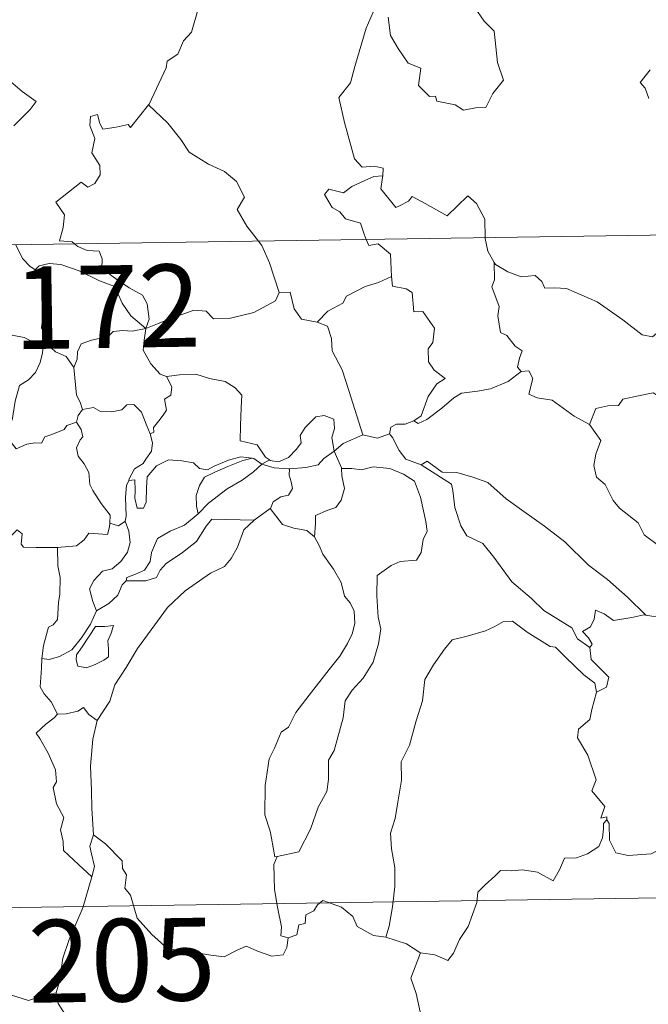
# Model space of a CAD drawing. Units: metres. Extents: x 604314 to 608813, y 4652473 to 4655510.
# Drawn here: x 604685 to 604742, y 4654462 to 4654552 of the extents above; entities that cross this region are included whole.
import ezdxf
from ezdxf.enums import TextEntityAlignment as Align

# ---------------------------------------------------------------- set-up
doc = ezdxf.new("R2010")
doc.units = ezdxf.units.M
doc.header["$MEASUREMENT"] = 0
doc.layers.add('Level 63', color=7, linetype='Continuous', lineweight=0)
doc.styles.add('Arial', font='ARIAL.TTF', dxfattribs={"height": 0.2})

msp = doc.modelspace()

# ---------------------------------------------------------------- linework, layer by layer
at = {"layer": 'Level 63', "linetype": 'Continuous', "lineweight": 0}
for points in [[(604696.68, 4654543.8, -0.74), (604696.72, 4654543.85, -0.74), (604698.26, 4654547.17, -0.74), (604698.37, 4654547.77, -0.74), (604699.32, 4654548.39, -0.74), (604699.85, 4654549.62, -0.74), (604700.58, 4654550.4, -0.74), (604701.14, 4654552.41, -0.74), (604700.74, 4654553.87, -0.74), (604701.58, 4654554.16, -0.74), (604701.62, 4654555.15, -0.74), (604700.6, 4654557.19, -0.74), (604702.96, 4654558.78, -0.74)], [(604717.5, 4654553.2, -0.74), (604716.45, 4654550.76, -0.74), (604715.4, 4654547.29, -0.74), (604715, 4654545.81, -0.74), (604713.95, 4654544.45, -0.74), (604714.46, 4654542.2, -0.74), (604715.39, 4654538.89, -0.74), (604716.06, 4654538.13, -0.74), (604717.17, 4654538.23, -0.74), (604717.98, 4654538.04, -0.74), (604717.94, 4654537.35, -0.74)], [(604718.43, 4654551.76, -0.74), (604718.66, 4654550.09, -0.74), (604719.33, 4654548.93, -0.74), (604720.24, 4654547.57, -0.74), (604721.4, 4654547.12, -0.74), (604721.19, 4654545.54, -0.74), (604722.2, 4654544.57, -0.74), (604722.72, 4654544.58, -0.74), (604722.85, 4654544.14, -0.74), (604724.52, 4654543.8, -0.74), (604725.26, 4654543.3, -0.74), (604726.36, 4654543.51, -0.74), (604727.29, 4654543.57, -0.74), (604727.95, 4654544.83, -0.74), (604728.9, 4654546.05, -0.74), (604728.35, 4654547.65, -0.74), (604728.06, 4654550.49, -0.74), (604727.14, 4654551.39, -0.74), (604726.27, 4654552.68, -0.74)], [(604742.24, 4654546.99, -0.74), (604741.31, 4654545.82, -0.74), (604741.78, 4654545.32, -0.74), (604742.09, 4654544.38, -0.74)], [(604683.93, 4654546.11, -0.74), (604685.21, 4654545.01, -0.74), (604686.47, 4654544.1, -0.74), (604685.94, 4654543.37, -0.74), (604684.45, 4654541.9, -0.74)], [(604689.96, 4654531.16, -0.74), (604689.74, 4654531.36, -0.74), (604688.6, 4654531.45, -0.74), (604688.92, 4654532.66, -0.74), (604689.04, 4654533.81, -0.74), (604688.25, 4654534.94, -0.74), (604690.55, 4654536.77, -0.74), (604691.17, 4654536.31, -0.74), (604691.8, 4654536.65, -0.74), (604692.28, 4654537.43, -0.74), (604692.24, 4654538.27, -0.74), (604691.52, 4654539.44, -0.74), (604691.8, 4654540.74, -0.74), (604691.35, 4654541.92, -0.74), (604691.41, 4654542.75, -0.74), (604692.03, 4654542.92, -0.74), (604692.26, 4654542.09, -0.74), (604692.51, 4654541.59, -0.74), (604693.74, 4654541.76, -0.74), (604694.81, 4654542.02, -0.74), (604695.04, 4654541.74, -0.74), (604696.68, 4654543.8, -0.74)], [(604696.68, 4654543.8, -0.74), (604698.44, 4654542.12, -0.74), (604699.6, 4654540.66, -0.74), (604700.35, 4654539.49, -0.74), (604702.12, 4654538.4, -0.74), (604703.58, 4654537.74, -0.74), (604704.67, 4654536.83, -0.74), (604705.39, 4654535.4, -0.74), (604704.72, 4654534.29, -0.74), (604705.6, 4654532.78, -0.74), (604706.67, 4654531.41, -0.74)], [(604591.74, 4654529.67, -0.74), (605121.36, 4654537.68, -0.74)], [(604716.45, 4654531.56, -0.74), (604716.26, 4654532.03, -0.74), (604715.92, 4654533.04, -0.74), (604714.55, 4654533.43, -0.74), (604714.05, 4654534.06, -0.74), (604713.34, 4654534.47, -0.74), (604712.64, 4654535.65, -0.74), (604713.05, 4654536.12, -0.74), (604713.77, 4654535.96, -0.74), (604714.38, 4654535.79, -0.74), (604715.12, 4654536.39, -0.74), (604716.24, 4654536.88, -0.74), (604717.12, 4654537.3, -0.74), (604717.94, 4654537.35, -0.74)], [(604717.94, 4654537.35, -0.74), (604717.92, 4654537.18, -0.74), (604717.76, 4654536.17, -0.74), (604719.12, 4654534.48, -0.74), (604719.47, 4654534.61, -0.74), (604720.27, 4654535.04, -0.74), (604720.6, 4654535.46, -0.74), (604721.8, 4654534.83, -0.74), (604723.79, 4654533.7, -0.74), (604725.66, 4654535.52, -0.74), (604726.46, 4654534.82, -0.74), (604727.22, 4654533.41, -0.74), (604727.25, 4654531.72, -0.74)], [(604684.62, 4654531.08, -0.74), (604685.22, 4654529.84, -0.74), (604685.9, 4654529.13, -0.74), (604686.39, 4654528.81, -0.74)], [(604696.44, 4654523.46, -0.74), (604696.72, 4654524.33, -0.74), (604696.56, 4654525.7, -0.74), (604696.14, 4654526.5, -0.74), (604694.92, 4654527.16, -0.74), (604693.8, 4654527.91, -0.74), (604692.42, 4654528.93, -0.74), (604692.46, 4654529.81, -0.74), (604692.2, 4654530.49, -0.74), (604691.1, 4654530.55, -0.74), (604690.24, 4654530.91, -0.74), (604689.96, 4654531.16, -0.74)], [(604706.67, 4654531.41, -0.74), (604706.97, 4654531.02, -0.74), (604707.65, 4654529.45, -0.74), (604708.53, 4654526.75, -0.74)], [(604718.75, 4654528.19, -0.74), (604718.69, 4654529.53, -0.74), (604718.66, 4654530.23, -0.74), (604717.54, 4654531.16, -0.74), (604716.67, 4654531, -0.74), (604716.45, 4654531.56, -0.74)], [(604727.25, 4654531.72, -0.74), (604727.25, 4654531.65, -0.74), (604727.49, 4654530.51, -0.74), (604728.07, 4654529.46, -0.74)], [(604686.39, 4654528.81, -0.74), (604686.73, 4654529.18, -0.74), (604687.66, 4654529.38, -0.74), (604688.71, 4654529.28, -0.74), (604690.37, 4654528.71, -0.74), (604692.22, 4654527.79, -0.74), (604693.6, 4654527.28, -0.74), (604694.28, 4654525.76, -0.74), (604695.08, 4654524.61, -0.74), (604696.44, 4654523.46, -0.74)], [(604730.52, 4654519.57, -0.74), (604730.18, 4654519.97, -0.74), (604730.37, 4654520.77, -0.74), (604730.6, 4654521.43, -0.74), (604729.96, 4654521.88, -0.74), (604729.21, 4654522.84, -0.74), (604728.64, 4654523.11, -0.74), (604728.38, 4654524.61, -0.74), (604728.5, 4654525.47, -0.74), (604727.86, 4654527.25, -0.74), (604728.09, 4654527.88, -0.74), (604728.07, 4654529.46, -0.74)], [(604728.07, 4654529.46, -0.74), (604728.17, 4654529.28, -0.74), (604729.3, 4654528.61, -0.74), (604730.52, 4654528.17, -0.74), (604731.77, 4654528.29, -0.74), (604732.38, 4654527.73, -0.74), (604732.67, 4654527.13, -0.74), (604733.55, 4654527.17, -0.74), (604734.63, 4654527.11, -0.74), (604737.41, 4654525.89, -0.74), (604739.75, 4654524.27, -0.74), (604741.5, 4654522.89, -0.74), (604742.44, 4654522.7, -0.74), (604742.83, 4654523.04, -0.74), (604743.02, 4654523.67, -0.74), (604744.01, 4654523.06, -0.74), (604745.52, 4654522.51, -0.74), (604746.93, 4654522.58, -0.74), (604747.62, 4654522.91, -0.74), (604748.61, 4654523.23, -0.74), (604749.34, 4654524.01, -0.74)], [(604687.43, 4654522.07, -0.74), (604687.37, 4654522.14, -0.74), (604687.28, 4654522.85, -0.74), (604686.95, 4654523.54, -0.74), (604687.12, 4654524.78, -0.74), (604687.44, 4654526.43, -0.74), (604687.44, 4654527.35, -0.74), (604686.39, 4654528.81, -0.74)], [(604711.98, 4654524.06, -0.74), (604712.95, 4654525.06, -0.74), (604714.31, 4654525.77, -0.74), (604714.65, 4654526.41, -0.74), (604716.36, 4654527.3, -0.74), (604717.57, 4654527.65, -0.74), (604718.75, 4654528.19, -0.74)], [(604718.75, 4654528.19, -0.74), (604718.83, 4654527.31, -0.74), (604720.07, 4654527.09, -0.74), (604720.62, 4654526.73, -0.74), (604720.77, 4654525, -0.74), (604721.58, 4654525.02, -0.74), (604722.64, 4654523.51, -0.74), (604722.5, 4654522.19, -0.74), (604722.08, 4654521.61, -0.74), (604722.09, 4654520.43, -0.74), (604722.61, 4654519.7, -0.74), (604723.6, 4654518.94, -0.74), (604722.84, 4654518.43, -0.74), (604722.07, 4654517.28, -0.74), (604721.42, 4654515.54, -0.74), (604720.75, 4654515.07, -0.74)], [(604696.44, 4654523.46, -0.74), (604697.48, 4654523.91, -0.74), (604698.98, 4654524.5, -0.74), (604699.97, 4654524.82, -0.74), (604700.8, 4654525.15, -0.74), (604701.91, 4654525.04, -0.74), (604702.58, 4654524.35, -0.74), (604704.11, 4654524.4, -0.74), (604706.23, 4654524.93, -0.74), (604708.2, 4654525.99, -0.74), (604708.53, 4654526.75, -0.74)], [(604708.53, 4654526.75, -0.74), (604709.52, 4654526.77, -0.74), (604709.9, 4654525.27, -0.74), (604710.57, 4654524.32, -0.74), (604711.98, 4654524.06, -0.74)], [(604711.98, 4654524.06, -0.74), (604712.92, 4654523.68, -0.74), (604713.29, 4654522.55, -0.74), (604713.36, 4654521.44, -0.74), (604714.26, 4654519.71, -0.74), (604714.87, 4654517.85, -0.74), (604716.12, 4654513.82, -0.74)], [(604678.48, 4654520.36, -0.74), (604678.76, 4654520.25, -0.74), (604679.58, 4654520.26, -0.74), (604679.72, 4654520.77, -0.74), (604680.07, 4654521.61, -0.74), (604680.71, 4654522.45, -0.74), (604681.4, 4654522.76, -0.74), (604682.02, 4654523.03, -0.74), (604683.56, 4654523.27, -0.74), (604684.29, 4654522.88, -0.74), (604685.38, 4654522.64, -0.74), (604686.23, 4654522.23, -0.74), (604687.05, 4654522.08, -0.74), (604687.15, 4654522.08, -0.74)], [(604696.44, 4654523.46, -0.74), (604695.18, 4654523.22, -0.74), (604694.34, 4654523.29, -0.74), (604693.45, 4654523.19, -0.74), (604693.17, 4654522.91, -0.74), (604692.18, 4654522.56, -0.74), (604691.49, 4654522.4, -0.74), (604690.57, 4654522.07, -0.74), (604690.21, 4654521.35, -0.74), (604690.2, 4654520.67, -0.74), (604689.88, 4654519.93, -0.74)], [(604696.44, 4654523.46, -0.74), (604696.29, 4654522.41, -0.74), (604696.2, 4654521.49, -0.74), (604696.89, 4654520.27, -0.74), (604697.72, 4654519.33, -0.74), (604698.32, 4654519.1, -0.74)], [(604687.15, 4654522.08, -0.74), (604687.04, 4654521.25, -0.74), (604686.82, 4654520.38, -0.74), (604686.4, 4654519.46, -0.74), (604685.78, 4654518.81, -0.74), (604684.97, 4654518.3, -0.74), (604684.55, 4654516.88, -0.74), (604684.29, 4654515.13, -0.74), (604683.47, 4654514.99, -0.74), (604683.6, 4654514.29, -0.74)], [(604687.15, 4654522.08, -0.74), (604687.43, 4654522.07, -0.74)], [(604689.88, 4654519.93, -0.74), (604689.2, 4654520.92, -0.74), (604688.23, 4654521.35, -0.74), (604687.43, 4654522.07, -0.74)], [(604690.69, 4654516.1, -0.74), (604690.48, 4654516.79, -0.74), (604690.12, 4654517.4, -0.74), (604689.88, 4654519.93, -0.74)], [(604720.75, 4654515.07, -0.74), (604721.15, 4654514.85, -0.74), (604721.95, 4654515.19, -0.74), (604723.31, 4654516.23, -0.74), (604724.39, 4654517.18, -0.74), (604725.08, 4654517.6, -0.74), (604726.54, 4654517.77, -0.74), (604727.72, 4654517.99, -0.74), (604729.33, 4654518.67, -0.74), (604730.52, 4654519.57, -0.74)], [(604730.52, 4654519.57, -0.74), (604731.22, 4654519.61, -0.74), (604731.57, 4654518.92, -0.74), (604731.22, 4654517.51, -0.74), (604731.95, 4654517.17, -0.74), (604733.34, 4654516.96, -0.74), (604735.32, 4654515.52, -0.74), (604736.72, 4654514.76, -0.74)], [(604696.81, 4654513.9, -0.74), (604697.15, 4654514.06, -0.74), (604697.13, 4654514.48, -0.74), (604697.6, 4654515.07, -0.74), (604698, 4654515.61, -0.74), (604698.31, 4654516.05, -0.74), (604698.12, 4654517.05, -0.74), (604698.69, 4654517.42, -0.74), (604698.8, 4654518.16, -0.74), (604698.32, 4654519.1, -0.74)], [(604698.32, 4654519.1, -0.74), (604699.48, 4654519.27, -0.74), (604700.97, 4654519.31, -0.74), (604702.22, 4654518.93, -0.74), (604703.62, 4654518.66, -0.74), (604704.55, 4654518.09, -0.74), (604705.15, 4654517.4, -0.74), (604705.08, 4654516.27, -0.74), (604705.02, 4654514.67, -0.74), (604705, 4654513.27, -0.74), (604706.54, 4654512.91, -0.74), (604707.3, 4654511.79, -0.74), (604707.66, 4654511.54, -0.74)], [(604736.72, 4654514.76, -0.74), (604737.29, 4654516.21, -0.74), (604738.39, 4654516.45, -0.74), (604739.34, 4654516.47, -0.74), (604739.74, 4654517.05, -0.74), (604741.17, 4654517.36, -0.74), (604742.5, 4654517.63, -0.74), (604743.69, 4654516.9, -0.74), (604745.71, 4654515.54, -0.74), (604747.38, 4654513.83, -0.74), (604748.7, 4654512.28, -0.74), (604750.29, 4654510.66, -0.74), (604751.74, 4654509.5, -0.74), (604753.53, 4654507.92, -0.74), (604753.87, 4654505.95, -0.74), (604754.46, 4654504.85, -0.74), (604754.74, 4654502.8, -0.74), (604755.1, 4654501.82, -0.74), (604756.64, 4654501.05, -0.74), (604757.55, 4654500.86, -0.74), (604759.16, 4654500.13, -0.74)], [(604690.13, 4654514.97, -0.74), (604690.27, 4654515.56, -0.74), (604690.69, 4654516.1, -0.74)], [(604690.69, 4654516.1, -0.74), (604691.68, 4654516.28, -0.74), (604692.32, 4654515.92, -0.74), (604693.35, 4654515.89, -0.74), (604694.26, 4654516.08, -0.74), (604694.7, 4654516.55, -0.74), (604695.35, 4654516.57, -0.74), (604696.04, 4654515.88, -0.74), (604696.53, 4654514.64, -0.74), (604696.81, 4654513.9, -0.74)], [(604683.6, 4654514.29, -0.74), (604684.15, 4654514.16, -0.74), (604684.22, 4654513.08, -0.74), (604684.66, 4654512.55, -0.74), (604685.63, 4654512.97, -0.74), (604686.34, 4654513.09, -0.74), (604686.94, 4654513.05, -0.74), (604687.26, 4654513.63, -0.74), (604687.89, 4654513.84, -0.74), (604689.01, 4654514.29, -0.74), (604689.27, 4654514.67, -0.74), (604690.13, 4654514.97, -0.74)], [(604693.15, 4654505.79, -0.74), (604693.2, 4654506.52, -0.74), (604692.38, 4654507.58, -0.74), (604691.61, 4654508.76, -0.74), (604691.33, 4654509.29, -0.74), (604691.26, 4654510.4, -0.74), (604690.82, 4654511.17, -0.74), (604690.28, 4654511.87, -0.74), (604690.12, 4654512.62, -0.74), (604690.48, 4654513.34, -0.74), (604690.72, 4654513.63, -0.74), (604690.56, 4654514.29, -0.74), (604690.13, 4654514.97, -0.74)], [(604707.66, 4654511.54, -0.74), (604707.73, 4654511.49, -0.74), (604708.47, 4654511.37, -0.74), (604709.39, 4654511.76, -0.74), (604710.12, 4654512.52, -0.74), (604710.52, 4654513.08, -0.74), (604710.45, 4654513.75, -0.74), (604710.91, 4654514.47, -0.74), (604711.86, 4654515.43, -0.74), (604712.62, 4654515.56, -0.74), (604713.5, 4654515.24, -0.74), (604713.57, 4654514.37, -0.74), (604713.32, 4654513.57, -0.74), (604713.54, 4654512.32, -0.74)], [(604718.54, 4654513.9, -0.74), (604718.69, 4654514.51, -0.74), (604719.19, 4654514.78, -0.74), (604719.99, 4654514.77, -0.74), (604720.75, 4654515.07, -0.74)], [(604736.72, 4654514.76, -0.74), (604737.74, 4654513.28, -0.74), (604737.28, 4654512.05, -0.74), (604737.11, 4654511.01, -0.74), (604737.36, 4654509.96, -0.74), (604738.14, 4654509.3, -0.74), (604738.87, 4654507.83, -0.74), (604739.45, 4654507.13, -0.74), (604741.13, 4654505.8, -0.74), (604741.68, 4654504.73, -0.74), (604742.98, 4654503.74, -0.74), (604744.28, 4654503.2, -0.74), (604745.92, 4654502.37, -0.74), (604746.34, 4654500.93, -0.74), (604746.75, 4654498.98, -0.74), (604746.74, 4654496.95, -0.74), (604745.68, 4654497.23, -0.74), (604744.6, 4654497.3, -0.74), (604743.31, 4654497.18, -0.74), (604741.82, 4654497.41, -0.74)], [(604696.81, 4654513.9, -0.74), (604697.04, 4654513.07, -0.74), (604696.93, 4654512.31, -0.74), (604696.42, 4654511.59, -0.74), (604696.18, 4654511.19, -0.74), (604695.39, 4654510.71, -0.74), (604694.93, 4654509.82, -0.74), (604694.87, 4654509.67, -0.74)], [(604713.54, 4654512.32, -0.74), (604714.36, 4654513.03, -0.74), (604716.12, 4654513.82, -0.74)], [(604716.12, 4654513.82, -0.74), (604717.47, 4654513.5, -0.74), (604718.54, 4654513.9, -0.74)], [(604718.54, 4654513.9, -0.74), (604718.84, 4654513.58, -0.74), (604719.42, 4654512.4, -0.74), (604720.04, 4654511.59, -0.74), (604721.44, 4654511.07, -0.74)], [(604709.46, 4654510.73, -0.74), (604710.96, 4654510.85, -0.74), (604712.08, 4654511.08, -0.74), (604712.6, 4654511.67, -0.74), (604713.54, 4654512.32, -0.74)], [(604713.54, 4654512.32, -0.74), (604714.19, 4654510.81, -0.74), (604714.2, 4654510.74, -0.74)], [(604694.87, 4654509.67, -0.74), (604695.44, 4654509.71, -0.74), (604695.45, 4654508.76, -0.74), (604695.43, 4654508.04, -0.74), (604695.65, 4654507.15, -0.74), (604696.22, 4654507.13, -0.74), (604696.45, 4654507.68, -0.74), (604696.5, 4654509, -0.74), (604696.56, 4654510, -0.74), (604697.4, 4654510.98, -0.74), (604698.5, 4654511.55, -0.74), (604699.69, 4654511.45, -0.74), (604700.75, 4654511.27, -0.74), (604701.31, 4654510.74, -0.74), (604702.02, 4654510.64, -0.74), (604702.64, 4654510.96, -0.74), (604703.93, 4654511.51, -0.74), (604705.06, 4654511.81, -0.74), (604706.08, 4654511.68, -0.74)], [(604706.08, 4654511.68, -0.74), (604705.24, 4654511.47, -0.74), (604703.86, 4654510.92, -0.74), (604702.7, 4654510.42, -0.74), (604701.76, 4654509.95, -0.74), (604701.3, 4654509.2, -0.74), (604701, 4654508.3, -0.74), (604701.03, 4654507.34, -0.74), (604701.19, 4654506.63, -0.74)], [(604706.08, 4654511.68, -0.74), (604706.25, 4654511.65, -0.74), (604706.96, 4654511.15, -0.74)], [(604706.96, 4654511.15, -0.74), (604707.66, 4654511.54, -0.74)], [(604721.44, 4654511.07, -0.74), (604721.98, 4654511.43, -0.74), (604723.33, 4654510.43, -0.74), (604724.68, 4654510.38, -0.74), (604726.11, 4654509.96, -0.74), (604727.48, 4654509.49, -0.74), (604729.15, 4654507.98, -0.74), (604730.75, 4654506.85, -0.74), (604732.63, 4654505.52, -0.74), (604734.49, 4654504.08, -0.74), (604736.62, 4654501.97, -0.74), (604738.36, 4654500.65, -0.74), (604740.18, 4654499.07, -0.74), (604741.82, 4654497.41, -0.74)], [(604701.19, 4654506.63, -0.74), (604702.13, 4654507.59, -0.74), (604703.81, 4654508.91, -0.74), (604705.17, 4654509.69, -0.74), (604706.2, 4654510.45, -0.74), (604706.96, 4654511.15, -0.74)], [(604706.96, 4654511.15, -0.74), (604708.07, 4654510.81, -0.74), (604709.37, 4654510.73, -0.74), (604709.46, 4654510.73, -0.74)], [(604709.46, 4654510.73, -0.74), (604709.44, 4654510.14, -0.74), (604709.64, 4654509.54, -0.74), (604709.74, 4654508.92, -0.74), (604709.37, 4654508.32, -0.74), (604708.68, 4654508.17, -0.74), (604708, 4654507.73, -0.74), (604707.74, 4654507.12, -0.74), (604707.72, 4654507.11, -0.74)], [(604714.2, 4654510.74, -0.74), (604715.14, 4654510.74, -0.74), (604716.01, 4654510.64, -0.74), (604717.06, 4654510.89, -0.74), (604718.6, 4654510.74, -0.74), (604719.84, 4654510.22, -0.74), (604720.82, 4654509.6, -0.74), (604721.36, 4654508.15, -0.74), (604721.86, 4654505.94, -0.74), (604721.97, 4654505.06, -0.74), (604721.62, 4654504.31, -0.74), (604721.43, 4654503.11, -0.74), (604721, 4654502.41, -0.74), (604719.51, 4654502.3, -0.74), (604718.72, 4654501.92, -0.74), (604717.45, 4654501.04, -0.74), (604717.4, 4654499.18, -0.74), (604717.53, 4654497.23, -0.74), (604717.76, 4654496.17, -0.74), (604717.56, 4654494.81, -0.74), (604717.06, 4654493.15, -0.74), (604716.15, 4654491.71, -0.74), (604715.18, 4654490.62, -0.74), (604714.54, 4654489.65, -0.74), (604714.34, 4654488.1, -0.74), (604713.87, 4654486.33, -0.74), (604713.53, 4654485.11, -0.74), (604713.01, 4654484.25, -0.74), (604713.01, 4654482.48, -0.74), (604712.85, 4654481.4, -0.74), (604712.08, 4654479.96, -0.74), (604711.39, 4654477.97, -0.74), (604710.31, 4654475.91, -0.74), (604708.34, 4654475.5, -0.74)], [(604714.2, 4654510.74, -0.74), (604714.23, 4654510.07, -0.74), (604714.48, 4654508.92, -0.74), (604714.18, 4654507.88, -0.74), (604713.68, 4654507.21, -0.74), (604712.97, 4654506.95, -0.74), (604711.84, 4654506.48, -0.74), (604711.84, 4654505.75, -0.74), (604711.75, 4654504.55, -0.74)], [(604721.44, 4654511.07, -0.74), (604724.17, 4654509.34, -0.74), (604724.31, 4654508.75, -0.74), (604724.5, 4654507.21, -0.74), (604725.03, 4654505.53, -0.74), (604725.58, 4654504.63, -0.74), (604727.03, 4654503.93, -0.74), (604728.03, 4654502.68, -0.74), (604729.65, 4654500.46, -0.74), (604731.46, 4654498.94, -0.74), (604732.56, 4654497.85, -0.74), (604735.1, 4654496.28, -0.74), (604735.63, 4654495.27, -0.74), (604736.74, 4654494.48, -0.74)], [(604694.87, 4654509.67, -0.74), (604694.67, 4654509.2, -0.74), (604694.57, 4654508.14, -0.74), (604694.64, 4654506.43, -0.74), (604694.54, 4654505.97, -0.74)], [(604707.72, 4654507.11, -0.74), (604706.28, 4654506.05, -0.74)], [(604711.75, 4654504.55, -0.74), (604711.04, 4654505.12, -0.74), (604709.86, 4654505.33, -0.74), (604708.83, 4654505.66, -0.74), (604708.23, 4654506.46, -0.74), (604707.72, 4654507.11, -0.74)], [(604706.28, 4654506.05, -0.74), (604705.33, 4654505.19, -0.74), (604704.76, 4654503.61, -0.74), (604704.17, 4654502.57, -0.74), (604703.58, 4654501.84, -0.74), (604702.29, 4654501.24, -0.74), (604700, 4654499.62, -0.74), (604698.41, 4654498.11, -0.74), (604696.92, 4654496.1, -0.74), (604695.67, 4654494.39, -0.74), (604694.63, 4654492.65, -0.74), (604693.6, 4654491.1, -0.74), (604693.16, 4654489.6, -0.74), (604692.02, 4654487.85, -0.74)], [(604694.65, 4654500.53, -0.74), (604694.69, 4654500.85, -0.74), (604695.48, 4654501.14, -0.74), (604696.3, 4654501.51, -0.74), (604696.81, 4654502.3, -0.74), (604696.93, 4654503.13, -0.74), (604697.5, 4654504.4, -0.74), (604698.65, 4654505.06, -0.74), (604699.95, 4654505.59, -0.74), (604701.19, 4654506.63, -0.74)], [(604706.28, 4654506.05, -0.74), (604702.41, 4654506.13, -0.74), (604701.9, 4654505.51, -0.74), (604701.03, 4654504.11, -0.74), (604699.77, 4654503.13, -0.74), (604698.29, 4654502.12, -0.74), (604697.72, 4654501.51, -0.74), (604697.4, 4654500.85, -0.74), (604696.43, 4654500.55, -0.74), (604694.65, 4654500.53, -0.74)], [(604677.16, 4654499.59, -0.74), (604677.78, 4654499.57, -0.74), (604678.6, 4654499.22, -0.74), (604679.43, 4654499.16, -0.74), (604680.24, 4654499.38, -0.74), (604680.31, 4654499.95, -0.74), (604681.1, 4654500.95, -0.74), (604682.07, 4654502.85, -0.74), (604682.67, 4654503.65, -0.74), (604683.72, 4654504.42, -0.74), (604684.23, 4654504.66, -0.74), (604684.73, 4654505.18, -0.74), (604685.21, 4654504.8, -0.74), (604685.11, 4654503.88, -0.74), (604685.32, 4654503.6, -0.74), (604686.47, 4654503.56, -0.74), (604688.37, 4654503.57, -0.74), (604688.4, 4654503.57, -0.74)], [(604688.4, 4654503.57, -0.74), (604690.14, 4654503.71, -0.74), (604690.83, 4654504.28, -0.74), (604691.25, 4654504.86, -0.74), (604692.96, 4654504.75, -0.74), (604693.13, 4654505.45, -0.74), (604693.15, 4654505.79, -0.74)], [(604694.54, 4654505.97, -0.74), (604694.9, 4654505.06, -0.74), (604695, 4654504.03, -0.74), (604694.76, 4654503.15, -0.74), (604694.16, 4654502.31, -0.74), (604693.36, 4654501.63, -0.74), (604692.48, 4654501.43, -0.74), (604691.71, 4654500.56, -0.74), (604691.31, 4654499.82, -0.74), (604691.61, 4654498.65, -0.74), (604691.96, 4654497.8, -0.74)], [(604694.54, 4654505.97, -0.74), (604694.53, 4654505.93, -0.74), (604693.94, 4654505.54, -0.74), (604693.15, 4654505.79, -0.74)], [(604708.34, 4654475.5, -0.74), (604708.14, 4654475.46, -0.74), (604707.83, 4654477.16, -0.74), (604707.72, 4654477.8, -0.74), (604707.24, 4654479.29, -0.74), (604707.28, 4654481.95, -0.74), (604707.62, 4654484.36, -0.74), (604708.1, 4654485.32, -0.74), (604708.72, 4654486.78, -0.74), (604709.38, 4654487.23, -0.74), (604710.04, 4654488.59, -0.74), (604711.26, 4654490.16, -0.74), (604713.07, 4654492.48, -0.74), (604714.04, 4654493.7, -0.74), (604714.75, 4654494.84, -0.74), (604715.18, 4654495.72, -0.74), (604715.4, 4654496.67, -0.74), (604715.35, 4654497.77, -0.74), (604714.99, 4654498.53, -0.74), (604714.47, 4654499.14, -0.74), (604714.18, 4654500.4, -0.74), (604713.48, 4654501.6, -0.74), (604712.5, 4654502.96, -0.74), (604712.17, 4654503.74, -0.74), (604711.75, 4654504.55, -0.74)], [(604688.4, 4654503.57, -0.74), (604688.43, 4654501.89, -0.74), (604688.64, 4654500.83, -0.74), (604688.62, 4654499.32, -0.74), (604688.51, 4654498.56, -0.74), (604688.41, 4654497.04, -0.74), (604688.01, 4654496.54, -0.74), (604687.6, 4654496.32, -0.74), (604687.14, 4654494.66, -0.74), (604687, 4654493.49, -0.74)], [(604691.96, 4654497.8, -0.74), (604693.08, 4654498.47, -0.74), (604693.88, 4654499.24, -0.74), (604694.29, 4654500.17, -0.74), (604694.65, 4654500.53, -0.74)], [(604687, 4654493.49, -0.74), (604687.66, 4654493.38, -0.74), (604688.58, 4654493.65, -0.74), (604689.72, 4654494.28, -0.74), (604690.59, 4654495.37, -0.74), (604691.4, 4654496.59, -0.74), (604691.96, 4654497.8, -0.74)], [(604741.82, 4654497.41, -0.74), (604741.64, 4654497.45, -0.74), (604740.55, 4654497.22, -0.74), (604738.89, 4654496.95, -0.74), (604738.06, 4654497.53, -0.74), (604737.26, 4654497.89, -0.74), (604737.14, 4654497.05, -0.74), (604736.8, 4654496.37, -0.74), (604736.08, 4654495.95, -0.74), (604736.62, 4654495.36, -0.74), (604736.96, 4654494.78, -0.74), (604736.74, 4654494.48, -0.74)], [(604691.87, 4654496.39, -0.74), (604690.65, 4654494.53, -0.74), (604690.14, 4654493.82, -0.74), (604690.09, 4654493.35, -0.74), (604690.25, 4654492.78, -0.74), (604691.04, 4654492.64, -0.74), (604691.82, 4654492.95, -0.74), (604692.6, 4654493.33, -0.74), (604693.04, 4654493.63, -0.74), (604693.05, 4654494.35, -0.74), (604692.98, 4654495.1, -0.74), (604693.28, 4654495.79, -0.74), (604693.48, 4654496.47, -0.74), (604692.71, 4654496.4, -0.74), (604691.87, 4654496.39, -0.74)], [(604737.35, 4654490.43, -0.74), (604737.2, 4654491.25, -0.74), (604736.19, 4654492.01, -0.74), (604734.52, 4654493.63, -0.74), (604733.62, 4654494.5, -0.74), (604733.14, 4654494.57, -0.74), (604731.05, 4654495.89, -0.74), (604729.71, 4654496.87, -0.74), (604728.92, 4654496.83, -0.74), (604728.05, 4654496.37, -0.74), (604727.28, 4654496.01, -0.74), (604725.6, 4654495.52, -0.74), (604724.25, 4654495.19, -0.74), (604723.56, 4654494.34, -0.74), (604722.56, 4654492.91, -0.74), (604721.76, 4654491.56, -0.74), (604721.56, 4654489.63, -0.74), (604720.97, 4654487.81, -0.74), (604720.36, 4654485.61, -0.74), (604719.61, 4654484.08, -0.74), (604719.63, 4654482.43, -0.74), (604719.3, 4654480.43, -0.74), (604719.07, 4654478.94, -0.74), (604718.66, 4654477.6, -0.74), (604718.73, 4654476.19, -0.74), (604719.05, 4654474.49, -0.74), (604719.05, 4654472.76, -0.74), (604718.84, 4654470.91, -0.74), (604718.51, 4654469.15, -0.74), (604718.23, 4654468.16, -0.74)], [(604736.74, 4654494.48, -0.74), (604736.88, 4654493.39, -0.74), (604738.47, 4654491.79, -0.74), (604738.26, 4654490.87, -0.74), (604737.35, 4654490.43, -0.74)], [(604688.42, 4654488.43, -0.74), (604687.83, 4654489.53, -0.74), (604687.21, 4654490.28, -0.74), (604686.84, 4654490.9, -0.74), (604686.95, 4654492.6, -0.74), (604687, 4654493.49, -0.74)], [(604737.35, 4654490.43, -0.74), (604736.93, 4654488.85, -0.74), (604736.74, 4654487.94, -0.74), (604735.72, 4654487.05, -0.74), (604735.63, 4654486.28, -0.74), (604736.58, 4654484.71, -0.74), (604737.33, 4654482.45, -0.74), (604736.93, 4654481.46, -0.74), (604738.1, 4654480.03, -0.74), (604737.76, 4654478.97, -0.74), (604738.29, 4654479.08, -0.74), (604738.29, 4654478.83, -0.74)], [(604692.02, 4654487.85, -0.74), (604691.26, 4654488.4, -0.74), (604690.76, 4654489.02, -0.74), (604690.25, 4654488.7, -0.74), (604689.2, 4654488.44, -0.74), (604688.42, 4654488.43, -0.74)], [(604688.42, 4654488.43, -0.74), (604688.11, 4654488.08, -0.74), (604687.34, 4654487.51, -0.74), (604686.48, 4654486.71, -0.74), (604686.8, 4654486.22, -0.74), (604687.55, 4654484.89, -0.74), (604688.24, 4654483.38, -0.74), (604688.32, 4654482.26, -0.74), (604688, 4654481.75, -0.74), (604688.33, 4654480.27, -0.74), (604688.97, 4654479.02, -0.74), (604688.68, 4654477.92, -0.74), (604688.91, 4654476.86, -0.74), (604688.94, 4654476.02, -0.74), (604690.32, 4654474.77, -0.74), (604691.53, 4654473.65, -0.74)], [(604692.02, 4654487.85, -0.74), (604691.62, 4654486.16, -0.74), (604691.4, 4654483.71, -0.74), (604691.49, 4654481.48, -0.74), (604691.53, 4654479.84, -0.74), (604691.68, 4654477.47, -0.74)], [(604738.29, 4654478.83, -0.74), (604738, 4654478.5, -0.74), (604737.99, 4654478, -0.74), (604737.9, 4654477.19, -0.74), (604737.55, 4654476.41, -0.74), (604736.54, 4654475.74, -0.74), (604735.54, 4654475.37, -0.74), (604734.46, 4654475.34, -0.74), (604733.99, 4654474.29, -0.74), (604733.42, 4654473.29, -0.74), (604731.99, 4654474.06, -0.74), (604730.64, 4654474.27, -0.74), (604729.67, 4654474.18, -0.74), (604728.64, 4654474.23, -0.74), (604728.11, 4654473.71, -0.74), (604727.24, 4654472.9, -0.74), (604726.59, 4654472.25, -0.74), (604726.5, 4654471.32, -0.74), (604725.69, 4654469.13, -0.74), (604724.9, 4654467.94, -0.74), (604724.38, 4654466.69, -0.74), (604723.85, 4654466.04, -0.74), (604722.67, 4654466.56, -0.74), (604721.37, 4654466.74, -0.74)], [(604738.29, 4654478.83, -0.74), (604738.51, 4654478.49, -0.74), (604738.53, 4654476.98, -0.74), (604739.1, 4654475.81, -0.74), (604740.24, 4654475.57, -0.74), (604742.32, 4654475.72, -0.74), (604743.69, 4654476.39, -0.74), (604745.14, 4654477.37, -0.74), (604746.1, 4654477.47, -0.74), (604746.91, 4654477, -0.74), (604747.61, 4654476.84, -0.74), (604748.29, 4654477.28, -0.74)], [(604691.53, 4654473.65, -0.74), (604691.76, 4654474.59, -0.74), (604691.5, 4654475.72, -0.74), (604691.34, 4654476.42, -0.74), (604691.68, 4654477.47, -0.74)], [(604691.68, 4654477.47, -0.74), (604692.76, 4654476.65, -0.74), (604694.28, 4654475.1, -0.74), (604694.3, 4654474.41, -0.74), (604694.68, 4654473.82, -0.74), (604694.53, 4654472.6, -0.74), (604695.05, 4654471.99, -0.74), (604695.65, 4654469.87, -0.74), (604696.97, 4654468.4, -0.74), (604698.42, 4654467.11, -0.74), (604700.11, 4654466.89, -0.74), (604702.34, 4654466.51, -0.74), (604703.54, 4654466.38, -0.74), (604704.66, 4654466.95, -0.74), (604705.54, 4654467.33, -0.74), (604706.65, 4654466.86, -0.74), (604707.88, 4654466.42, -0.74), (604708.91, 4654466.55, -0.74), (604709.22, 4654467.21, -0.74), (604709.35, 4654468.09, -0.74)], [(604592.65, 4654469.45, -0.74), (605034, 4654476.12, -0.74)], [(604709.35, 4654468.09, -0.74), (604708.7, 4654468.27, -0.74), (604708.76, 4654469.11, -0.74), (604708.38, 4654470.89, -0.74), (604708.1, 4654472.49, -0.74), (604708.04, 4654474.75, -0.74), (604708.34, 4654475.5, -0.74)], [(604688.3, 4654463.09, -0.74), (604688.59, 4654464.12, -0.74), (604688.89, 4654466.26, -0.74), (604689.47, 4654467.96, -0.74), (604690.7, 4654470.81, -0.74), (604691.53, 4654473.65, -0.74)], [(604718.23, 4654468.16, -0.74), (604717.1, 4654468.31, -0.74), (604715.61, 4654469.12, -0.74), (604715.22, 4654470.04, -0.74), (604714.19, 4654470.88, -0.74), (604712.49, 4654471.49, -0.74), (604712.01, 4654471.09, -0.74), (604711.67, 4654470.56, -0.74), (604710.95, 4654470.19, -0.74), (604710.91, 4654469.41, -0.74), (604710.32, 4654469.28, -0.74), (604710.13, 4654468.37, -0.74), (604709.35, 4654468.09, -0.74)], [(604721.37, 4654466.74, -0.74), (604721.31, 4654466.76, -0.74), (604720.1, 4654467.55, -0.74), (604718.23, 4654468.16, -0.74)], [(604721.37, 4654466.74, -0.74), (604720.5, 4654464.42, -0.74), (604720.97, 4654463.04, -0.74), (604721.44, 4654460.96, -0.74), (604722.34, 4654457.91, -0.74), (604722.68, 4654455.56, -0.74), (604723.2, 4654453.27, -0.74), (604723.66, 4654452.07, -0.74), (604724.94, 4654450.95, -0.74), (604726.92, 4654449.72, -0.74), (604728.48, 4654449, -0.74), (604728.54, 4654448.97, -0.74)], [(604679.05, 4654465.09, -0.74), (604679.07, 4654465.06, -0.74), (604680.73, 4654464.39, -0.74), (604682.95, 4654463.27, -0.74), (604685.76, 4654462.39, -0.74), (604687.13, 4654462.86, -0.74), (604688.3, 4654463.09, -0.74)], [(604688.3, 4654463.09, -0.74), (604688.46, 4654462.13, -0.74), (604689.1, 4654461.13, -0.74), (604690.12, 4654460.48, -0.74), (604691.02, 4654459.97, -0.74), (604692.7, 4654460.34, -0.74), (604693.55, 4654459.24, -0.74), (604694.62, 4654457.3, -0.74), (604695.66, 4654455.13, -0.74), (604696.58, 4654453.24, -0.74), (604697.66, 4654451.29, -0.74), (604698.34, 4654450.05, -0.74), (604699.39, 4654448.44, -0.74), (604698.45, 4654447.43, -0.74), (604697.38, 4654446.14, -0.74), (604696.64, 4654444.47, -0.74), (604696.34, 4654443.01, -0.74), (604696.31, 4654441.94, -0.74), (604696.67, 4654441.05, -0.74), (604696.5, 4654439.95, -0.74), (604695.92, 4654438.95, -0.74)]]:
    msp.add_polyline3d(points, dxfattribs=at)

# ---------------------------------------------------------------- texts
at = {"layer": 'Level 63', "linetype": 'Continuous', "lineweight": 13, "style": 'Arial'}
for s, p in [('172', (604692.903, 4654525.458, -0.74)), ('205', (604694.253, 4654466.068, -0.74))]:
    msp.add_text(s, height=7.4999, rotation=0.86509, dxfattribs=at).set_placement(p, align=Align.MIDDLE_CENTER)

doc.saveas('drawing.dxf')
